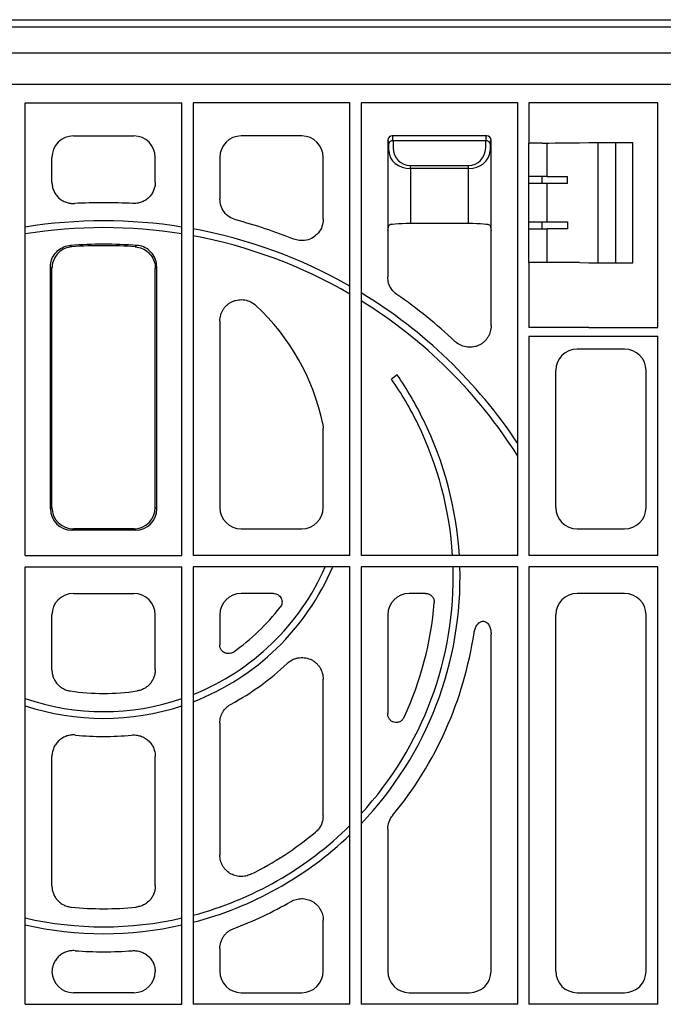
# Model space of a CAD drawing. Extents: x 103 to 6392, y -355 to 1422.
# Drawn here: x 379 to 529, y 1193 to 1422 of the extents above; entities that cross this region are included whole.
import ezdxf

# ---------------------------------------------------------------- set-up
doc = ezdxf.new("R2010")
doc.units = 0
doc.header["$LTSCALE"] = 5
doc.header["$MEASUREMENT"] = 0
for name, color, linetype in [('DUENN-18', 10, 'CONTINUOUS'), ('SICHTBAR', 10, 'CONTINUOUS'), ('TEXT35', 10, 'CONTINUOUS')]:
    doc.layers.add(name, color=color, linetype=linetype)

# ---------------------------------------------------------------- blocks, each defined once
blk = doc.blocks.new('314091 front view')
at = {"layer": 'DUENN-18'}
for p, q in [((-283.02, 905.34), (283.02, 905.34)), ((270.75, 899.21), (-270.75, 899.21)), ((-270.75, 892.06), (270.75, 892.06)), ((-18.2, 782.55), (-18.2, 887.7)), ((-18.2, 887.7), (18.2, 887.7)), ((18.2, 782.55), (18.2, 887.7)), ((57.2, 887.7), (20.8, 887.7)), ((20.8, 887.7), (20.8, 782.55)), ((57.2, 782.55), (57.2, 887.7)), ((96.2, 887.7), (59.8, 887.7)), ((59.8, 887.7), (59.8, 782.55)), ((96.2, 782.55), (96.2, 887.7)), ((66, 879), (66, 858)), ((66.19, 878.81), (66, 879)), ((89, 880), (67, 880)), ((67, 880), (67.19, 879.81)), ((88.78, 878.89), (67.22, 878.89)), ((67.22, 878.89), (67.25, 877.21)), ((88.75, 877.21), (88.78, 878.89)), ((88.81, 879.81), (89, 880)), ((90, 879), (89.81, 878.81)), ((90, 858), (90, 879)), ((98.8, 878.37), (98.78, 878.35)), ((98.78, 870.55), (98.78, 878.35)), ((103.02, 870.55), (103.02, 878.37)), ((114.84, 850.5), (114.84, 878.5)), ((119, 850.5), (119, 878.5)), ((66.25, 876.51), (66.22, 878.2)), ((89.78, 878.2), (89.75, 876.51)), ((71.25, 873.14), (84.75, 873.14)), ((71.25, 872.44), (71.25, 873.14)), ((71.25, 872.44), (71.25, 859.66)), ((84.75, 872.44), (71.25, 872.44)), ((84.75, 872.44), (84.75, 873.14)), ((84.75, 859.66), (84.75, 872.44)), ((98.75, 870.53), (98.78, 870.55)), ((98.75, 868.97), (98.75, 870.53)), ((103.02, 870.55), (98.78, 870.55)), ((101.79, 870.55), (101.79, 868.95)), ((107.73, 868.94), (107.73, 870.56)), ((98.75, 868.97), (98.78, 868.95)), ((98.78, 860.05), (98.78, 868.95)), ((103.02, 868.95), (98.78, 868.95)), ((103.02, 860.05), (103.02, 868.95)), ((98.78, 860.05), (98.75, 860.03)), ((98.75, 858.47), (98.75, 860.03)), ((98.78, 860.05), (103.02, 860.05)), ((101.79, 860.05), (101.79, 858.45)), ((107.73, 860.06), (107.73, 858.44)), ((98.78, 858.45), (98.75, 858.47)), ((98.78, 850.65), (98.78, 858.45)), ((98.78, 858.45), (103.02, 858.45)), ((103.02, 850.63), (103.02, 858.45)), ((-7.72, 854.58), (-7.35, 854.25)), ((7.72, 854.58), (7.35, 854.25)), ((-12.35, 793.38), (-12.35, 849.61)), ((12.35, 793.38), (12.35, 849.61)), ((98.8, 850.63), (98.78, 850.65)), ((98.8, 833.5), (98.8, 782.55)), ((98.8, 833.5), (128.7, 833.5)), ((128.7, 782.55), (128.7, 833.5)), ((68.22, 824.49), (66.84, 823.54)), ((-12, 793.73), (-12.35, 793.38)), ((12, 793.73), (12.35, 793.38)), ((-7.37, 788.4), (-7.02, 788.75)), ((7.37, 788.4), (-7.37, 788.4)), ((7.37, 788.4), (7.02, 788.75)), ((-18.2, 782.55), (18.2, 782.55)), ((18.2, 782.55), (18.04, 782.71)), ((57.2, 782.55), (20.8, 782.55)), ((96.2, 782.55), (59.8, 782.55)), ((128.7, 782.55), (98.8, 782.55)), ((-18.2, 779.95), (18.2, 779.95)), ((-18.2, 678.3), (-18.2, 779.95)), ((18.2, 678.3), (18.2, 779.95)), ((20.8, 779.95), (20.8, 678.3)), ((57.2, 779.95), (20.8, 779.95)), ((57.2, 678.3), (57.2, 779.95)), ((59.8, 779.95), (59.8, 678.3)), ((96.2, 779.95), (59.8, 779.95)), ((96.2, 678.3), (96.2, 779.95)), ((128.7, 779.95), (98.8, 779.95)), ((98.8, 779.95), (98.8, 678.3)), ((128.7, 678.3), (128.7, 779.95)), ((-18.2, 678.3), (18.2, 678.3)), ((57.2, 678.3), (20.8, 678.3)), ((96.2, 678.3), (59.8, 678.3)), ((128.7, 678.3), (98.8, 678.3))]:
    blk.add_line(p, q, dxfattribs=at)
at = {"layer": 'DUENN-18', "flags": 128}
for points in [[(-12, 849.28), (-12.21, 849.48), (-12.35, 849.61)], [(12, 849.28), (12.21, 849.48), (12.35, 849.61)]]:
    blk.add_lwpolyline(points, dxfattribs=at)
at = {"layer": 'DUENN-18'}
for centre, radius, start, end in [((67.1, 877.99), 0.904, 82.485, 167.0958), ((88.9, 877.99), 0.904, 12.9046, 97.5146), ((0, 745), 115.29, 80.917, 99.083), ((0, 745), 113.71, 80.79, 99.21), ((0, 745), 115.29, 60.2544, 79.6059), ((0, 745), 113.71, 59.7997, 79.4602), ((0, 745), 109.85, 85.9706, 94.0294), ((0, 745), 115.29, 33.4431, 58.7548), ((0, 745), 113.71, 32.2213, 58.2719), ((0, 777.5), 81.21, 3.5651, 26.0249), ((0, 777.5), 82.79, 3.4972, 26.1889), ((0, 802.5), 56.21, 291.7172, 336.3494), ((0, 802.5), 57.79, 291.0964, 337.0317), ((0, 777.5), 81.21, 317.4207, 1.7287), ((0, 777.5), 82.79, 316.2471, 1.6958), ((0, 802.5), 56.21, 251.1088, 288.8912), ((0, 802.5), 57.79, 251.6425, 288.3575), ((0, 777.5), 81.21, 284.8399, 314.7752), ((0, 777.5), 82.79, 284.5512, 313.7033), ((0, 777.5), 81.21, 257.0498, 282.9502), ((0, 777.5), 82.79, 257.3004, 282.6996)]:
    blk.add_arc(centre, radius, start, end, dxfattribs=at)
for centre, major_axis, ratio, start_param, end_param in [((67, 879), (0.707, 0.707), 0.99848, 0.789196, 2.352396), ((67.25, 878.75), (1.18, -0.57), 0.73033, 3.475704, 3.47935), ((66.19, 876.81), (0, 2), 0.017455, 5.480334, 6.265732), ((67.25, 878.75), (-0.57, 1.18), 0.73033, 5.945428, 5.949074), ((67.19, 876.81), (0, 3), 0.011637, 5.480334, 6.265732), ((88.81, 876.81), (0, 3), 0.011637, 0.017453, 0.802851), ((88.75, 878.75), (0.57, 1.18), 0.73033, 0.334112, 0.337758), ((89, 879), (0.707, -0.707), 0.99848, 0.789196, 2.352396), ((89.81, 876.81), (0, 2), 0.017455, 0.017453, 0.802851), ((88.75, 878.75), (1.18, 0.57), 0.73033, 5.945428, 5.949074), ((71.25, 876.59), (5, 0), 0.828424, 3.159046, 4.712389), ((71.25, 877.28), (0, 4.14), 0.965689, 1.58825, 3.141593), ((84.75, 877.28), (0, 4.14), 0.965689, 3.141593, 4.694936), ((84.75, 876.59), (5, 0), 0.828424, 4.712389, 6.265732), ((103.02, 870.61), (12, 0), 0.004363, 4.712389, 5.115384), ((103.02, 868.89), (12, 0), 0.004363, 1.167802, 1.570796), ((103.02, 860.11), (12, 0), 0.004363, 4.712389, 5.115384), ((103.02, 858.39), (12, 0), 0.004363, 1.167802, 1.570796), ((0.2, 777.21), (-46.07, 66.82), 0.99999, 4.567315, 4.716325), ((-0.21, 777.8), (-47.02, 68.2), 0.99999, 4.561547, 4.707607), ((-7.33, 793.42), (-3.56, -3.56), 0.992433, 5.501585, 7.064785), ((7.33, 793.42), (3.56, -3.56), 0.992433, 5.501585, 7.064785)]:
    blk.add_ellipse(centre, major_axis=major_axis, ratio=ratio, start_param=start_param, end_param=end_param, dxfattribs=at)
for points in [[(-12.35, 849.61), (-12.3, 850.17), (-12.19, 851.29), (-11.33, 852.79), (-10.06, 853.91), (-8.77, 854.46), (-7.97, 854.55), (-7.72, 854.58)], [(12.35, 849.61), (12.3, 850.17), (12.19, 851.29), (11.33, 852.79), (10.06, 853.91), (8.77, 854.46), (7.97, 854.55), (7.72, 854.58)]]:
    blk.add_open_spline(points, degree=3, knots=[0, 0, 0, 0, 0.225072, 0.450177, 0.674465, 0.898491, 1, 1, 1, 1], dxfattribs=at)
at = {"layer": 'SICHTBAR'}
for p, q in [((-286, 907), (286, 907)), ((98.8, 887.7), (98.8, 878.37)), ((101.68, 887.7), (98.8, 887.7)), ((110.54, 887.7), (101.68, 887.7)), ((112.71, 887.7), (110.54, 887.7)), ((112.74, 887.7), (112.71, 887.7)), ((128.7, 887.7), (112.74, 887.7)), ((128.7, 835.5), (128.7, 887.7)), ((-7.02, 880), (7.02, 880)), ((46.02, 880), (31.98, 880)), ((110.54, 878.4), (112.71, 878.45)), ((112.71, 878.45), (112.81, 878.5)), ((112.81, 878.5), (122.89, 878.5)), ((122.89, 850.5), (122.89, 878.5)), ((-12, 869.28), (-12, 875.02)), ((12, 869.28), (12, 875.02)), ((27, 875.02), (27, 865.3)), ((51, 860.66), (51, 875.02)), ((66, 858), (66.25, 859.23)), ((66, 858), (66, 847.26)), ((84.75, 859.66), (71.25, 859.66)), ((89.75, 859.23), (90, 858)), ((90, 835.92), (90, 858)), ((-12, 793.73), (-12, 849.28)), ((12, 793.73), (12, 849.28)), ((98.8, 850.63), (98.8, 835.5)), ((110.54, 850.6), (112.71, 850.55)), ((112.71, 850.55), (112.81, 850.5)), ((112.81, 850.5), (122.89, 850.5)), ((27, 836.97), (27, 793.73)), ((101.68, 835.5), (98.8, 835.5)), ((110.54, 835.5), (101.68, 835.5)), ((112.71, 835.5), (110.54, 835.5)), ((112.74, 835.5), (112.71, 835.5)), ((112.74, 835.5), (128.7, 835.5)), ((121.02, 830.5), (109.98, 830.5)), ((105, 825.52), (105, 793.73)), ((126, 793.73), (126, 825.52)), ((50.89, 813.17), (51, 812.15)), ((51, 793.73), (51, 812.15)), ((7.02, 788.75), (-7.02, 788.75)), ((31.98, 788.75), (46.02, 788.75)), ((109.98, 788.75), (121.02, 788.75)), ((-7.02, 773.75), (7.02, 773.75)), ((39.44, 773.75), (31.98, 773.75)), ((74.79, 773.75), (70.98, 773.75)), ((121.02, 773.75), (109.98, 773.75)), ((-12, 756.01), (-12, 768.77)), ((12, 756.01), (12, 768.77)), ((27, 768.77), (27, 761.75)), ((66, 768.77), (66, 745.83)), ((105, 768.77), (105, 685.98)), ((126, 685.98), (126, 768.77)), ((90, 685.98), (90, 764.3)), ((51, 722.1), (51, 753.83)), ((27, 743.65), (27, 712.97)), ((-12, 705.82), (-12, 735.89)), ((12, 705.82), (12, 735.89)), ((66, 719), (66, 685.98)), ((51, 685.98), (51, 697.86)), ((27, 691.26), (27, 685.98)), ((7.02, 681), (-7.02, 681)), ((31.98, 681), (46.02, 681)), ((70.98, 681), (85.02, 681)), ((109.98, 681), (121.02, 681))]:
    blk.add_line(p, q, dxfattribs=at)
for centre, radius, start, end in [((0, 745), 119.5, 86.7676, 93.2324), ((0, 745), 119.5, 68.3037, 75.1129), ((0, 745), 109.5, 86.1494, 93.8506), ((0, 745), 119.5, 46.9224, 55.2347), ((0, 802.5), 52, 11.8379, 47.143), ((0, 777.5), 77, 335.0224, 355.6093), ((0, 802.5), 52, 305.4336, 322.0659), ((0, 777.5), 87, 320.5061, 351.4684), ((0, 802.5), 62, 298.5199, 313.3967), ((0, 802.5), 52, 261.4148, 278.5852), ((0, 802.5), 62, 263.9849, 276.0151), ((0, 777.5), 77, 296.3634, 309.7161), ((0, 777.5), 87, 290.3462, 300.0205), ((0, 777.5), 77, 264.407, 275.593), ((0, 777.5), 87, 265.6235, 274.3765)]:
    blk.add_arc(centre, radius, start, end, dxfattribs=at)
for centre, major_axis, ratio, start_param, end_param in [((-6.98, 874.98), (-3.56, 3.56), 0.992433, 5.501585, 7.064785), ((6.98, 874.98), (3.56, 3.56), 0.992433, 5.501585, 7.064785), ((32.02, 874.98), (-3.56, 3.56), 0.992433, 5.501585, 7.064785), ((45.98, 874.98), (3.56, 3.56), 0.992433, 5.501585, 7.064785), ((101.79, 878.38), (3, 0), 0.004363, 3.234956, 4.729997), ((101.68, 878.4), (9, 0), 0.004363, 4.729997, 6.108652), ((71.25, 859.22), (5, 0), 0.087489, 1.570796, 3.124139), ((84.75, 859.22), (5, 0), 0.087489, 0.017453, 1.570796), ((101.79, 850.62), (3, 0), 0.004363, 1.553188, 3.048229), ((101.68, 850.6), (9, 0), 0.004363, 0.174533, 1.553188), ((110.02, 825.48), (-3.56, 3.56), 0.992433, 5.501585, 7.064785), ((120.98, 825.48), (3.56, 3.56), 0.992433, 5.501585, 7.064785), ((-6.98, 793.77), (-3.56, -3.56), 0.992433, 5.501585, 7.064785), ((6.98, 793.77), (3.56, -3.56), 0.992433, 5.501585, 7.064785), ((32.02, 793.77), (-3.56, -3.56), 0.992433, 5.501585, 7.064785), ((45.98, 793.77), (3.56, -3.56), 0.992433, 5.501585, 7.064785), ((110.02, 793.77), (-3.56, -3.56), 0.992433, 5.501585, 7.064785), ((120.98, 793.77), (3.56, -3.56), 0.992433, 5.501585, 7.064785), ((-6.98, 768.73), (-3.56, 3.56), 0.992433, 5.501585, 7.064785), ((6.98, 768.73), (3.56, 3.56), 0.992433, 5.501585, 7.064785), ((32.02, 768.73), (-3.56, 3.56), 0.992433, 5.501585, 7.064785), ((71.02, 768.73), (-3.56, 3.56), 0.992433, 5.501585, 7.064785), ((110.02, 768.73), (-3.56, 3.56), 0.992433, 5.501585, 7.064785), ((120.98, 768.73), (3.56, 3.56), 0.992433, 5.501585, 7.064785), ((-6.98, 686.02), (-3.56, -3.56), 0.992433, 5.520883, 7.064785), ((6.98, 686.02), (3.56, -3.56), 0.992433, 5.501585, 7.045487), ((32.02, 686.02), (-3.56, -3.56), 0.992433, 5.501585, 7.064785), ((45.98, 686.02), (3.56, -3.56), 0.992433, 5.501585, 7.064785), ((71.02, 686.02), (-3.56, -3.56), 0.992433, 5.501585, 7.064785), ((84.98, 686.02), (3.56, -3.56), 0.992433, 5.501585, 7.064785), ((110.02, 686.02), (-3.56, -3.56), 0.992433, 5.501585, 7.064785), ((120.98, 686.02), (3.56, -3.56), 0.992433, 5.501585, 7.064785)]:
    blk.add_ellipse(centre, major_axis=major_axis, ratio=ratio, start_param=start_param, end_param=end_param, dxfattribs=at)
for points, knots in [([(-12, 869.28), (-12, 868.94), (-11.97, 868.61), (-11.83, 867.95), (-11.73, 867.62), (-11.46, 867), (-11.3, 866.71), (-11.01, 866.29), (-10.9, 866.16), (-10.68, 865.9), (-10.57, 865.78), (-10.2, 865.43), (-9.93, 865.22), (-9.35, 864.87), (-9.05, 864.72), (-8.42, 864.49), (-8.09, 864.4), (-7.42, 864.31), (-7.08, 864.29), (-6.74, 864.31)], [0, 0, 0, 0, 0.125, 0.125, 0.25, 0.25, 0.375, 0.375, 0.4375, 0.4375, 0.5, 0.5, 0.625, 0.625, 0.75, 0.75, 0.875, 0.875, 1, 1, 1, 1]), ([(12, 869.28), (12, 868.94), (11.97, 868.61), (11.83, 867.95), (11.73, 867.62), (11.46, 867), (11.3, 866.71), (11.01, 866.29), (10.9, 866.16), (10.68, 865.9), (10.57, 865.78), (10.2, 865.43), (9.93, 865.22), (9.35, 864.87), (9.05, 864.72), (8.42, 864.49), (8.09, 864.4), (7.42, 864.31), (7.08, 864.29), (6.74, 864.31)], [0, 0, 0, 0, 0.125, 0.125, 0.25, 0.25, 0.375, 0.375, 0.4375, 0.4375, 0.5, 0.5, 0.625, 0.625, 0.75, 0.75, 0.875, 0.875, 1, 1, 1, 1]), ([(30.7, 860.49), (30.17, 860.69), (29.12, 861.08), (27.9, 862.29), (27.13, 863.75), (27.04, 864.81), (27, 865.3)], [0, 0, 0, 0, 0.257433, 0.514899, 0.771718, 1, 1, 1, 1]), ([(51, 860.66), (50.95, 860.1), (50.84, 858.97), (49.97, 857.47), (48.7, 856.34), (47.13, 855.71), (45.55, 855.61), (44.6, 855.9), (44.18, 856.03)], [0, 0, 0, 0, 0.174079, 0.348221, 0.520944, 0.692498, 0.864177, 1, 1, 1, 1]), ([(-7.35, 854.25), (-7.91, 854.16), (-9.02, 853.98), (-10.45, 853.02), (-11.49, 851.68), (-11.95, 850.35), (-11.99, 849.54), (-12, 849.28)], [0, 0, 0, 0, 0.224607, 0.44925, 0.673071, 0.896623, 1, 1, 1, 1]), ([(7.35, 854.25), (7.91, 854.16), (9.02, 853.98), (10.45, 853.02), (11.49, 851.68), (11.95, 850.35), (11.99, 849.54), (12, 849.28)], [0, 0, 0, 0, 0.224607, 0.44925, 0.673071, 0.896623, 1, 1, 1, 1]), ([(68.14, 843.17), (67.71, 843.53), (66.86, 844.26), (66.13, 845.75), (66.04, 846.78), (66, 847.26)], [0, 0, 0, 0, 0.349828, 0.699679, 1, 1, 1, 1]), ([(27, 836.97), (27, 837.46), (27.07, 837.93), (27.27, 838.63), (27.35, 838.86), (27.55, 839.3), (27.67, 839.51), (27.93, 839.91), (28.07, 840.11), (28.39, 840.48), (28.56, 840.65), (28.93, 840.96), (29.12, 841.1), (29.54, 841.36), (29.75, 841.47), (30.19, 841.67), (30.42, 841.75), (30.89, 841.87), (31.13, 841.92), (31.61, 841.97), (31.85, 841.98), (32.33, 841.97), (32.57, 841.94), (33.29, 841.82), (33.74, 841.66), (34.62, 841.23), (35.01, 840.95), (35.37, 840.62)], [0, 0, 0, 0, 0.125, 0.125, 0.1875, 0.1875, 0.25, 0.25, 0.3125, 0.3125, 0.375, 0.375, 0.4375, 0.4375, 0.5, 0.5, 0.5625, 0.5625, 0.625, 0.625, 0.6875, 0.6875, 0.75, 0.75, 0.875, 0.875, 1, 1, 1, 1]), ([(90, 835.92), (90, 835.44), (89.93, 834.96), (89.73, 834.26), (89.64, 834.03), (89.44, 833.59), (89.33, 833.38), (89.07, 832.97), (88.92, 832.78), (88.6, 832.41), (88.43, 832.24), (88.07, 831.93), (87.87, 831.78), (87.46, 831.53), (87.24, 831.41), (86.8, 831.22), (86.57, 831.14), (86.1, 831.02), (85.86, 830.97), (85.38, 830.92), (85.14, 830.91), (84.66, 830.92), (84.41, 830.95), (83.7, 831.08), (83.24, 831.23), (82.37, 831.68), (81.97, 831.95), (81.62, 832.29)], [0, 0, 0, 0, 0.125, 0.125, 0.1875, 0.1875, 0.25, 0.25, 0.3125, 0.3125, 0.375, 0.375, 0.4375, 0.4375, 0.5, 0.5, 0.5625, 0.5625, 0.625, 0.625, 0.6875, 0.6875, 0.75, 0.75, 0.875, 0.875, 1, 1, 1, 1]), ([(39.44, 773.75), (39.63, 773.75), (39.81, 773.72), (40.17, 773.62), (40.34, 773.55), (40.66, 773.36), (40.81, 773.23), (41.05, 772.96), (41.16, 772.8), (41.32, 772.47), (41.38, 772.29), (41.45, 771.93), (41.45, 771.74), (41.41, 771.37), (41.36, 771.19), (41.22, 770.84), (41.13, 770.68), (41.01, 770.53)], [0, 0, 0, 0, 0.125, 0.125, 0.25, 0.25, 0.375, 0.375, 0.5, 0.5, 0.625, 0.625, 0.75, 0.75, 0.875, 0.875, 1, 1, 1, 1]), ([(74.79, 773.75), (74.93, 773.75), (75.06, 773.74), (75.33, 773.68), (75.46, 773.64), (75.71, 773.53), (75.83, 773.46), (76.05, 773.3), (76.16, 773.21), (76.44, 772.91), (76.58, 772.67), (76.71, 772.29), (76.75, 772.15), (76.78, 771.88), (76.78, 771.74), (76.77, 771.61)], [0, 0, 0, 0, 0.125, 0.125, 0.25, 0.25, 0.375, 0.375, 0.5, 0.5, 0.75, 0.75, 0.875, 0.875, 1, 1, 1, 1]), ([(86.04, 764.59), (86.08, 764.91), (86.16, 765.21), (86.32, 765.65), (86.38, 765.79), (86.52, 766.07), (86.6, 766.21), (86.86, 766.6), (87.08, 766.84), (87.46, 767.11), (87.61, 767.19), (87.91, 767.28), (88.07, 767.3), (88.38, 767.28), (88.54, 767.23), (88.82, 767.09), (88.95, 767), (89.18, 766.78), (89.28, 766.66), (89.46, 766.4), (89.54, 766.27), (89.68, 765.98), (89.74, 765.84), (89.83, 765.54), (89.87, 765.39), (89.97, 764.93), (90, 764.61), (90, 764.3)], [0, 0, 0, 0, 0.125, 0.125, 0.1875, 0.1875, 0.25, 0.25, 0.375, 0.375, 0.4375, 0.4375, 0.5, 0.5, 0.5625, 0.5625, 0.625, 0.625, 0.6875, 0.6875, 0.75, 0.75, 0.8125, 0.8125, 0.875, 0.875, 1, 1, 1, 1]), ([(30.15, 760.13), (29.95, 760.02), (29.55, 759.79), (28.86, 759.72), (28.2, 759.87), (27.62, 760.24), (27.21, 760.77), (27.02, 761.31), (27.01, 761.64), (27, 761.75)], [0, 0, 0, 0, 0.156002, 0.312088, 0.466175, 0.618239, 0.769852, 0.922729, 1, 1, 1, 1]), ([(42.6, 757.45), (42.95, 757.79), (43.35, 758.07), (44, 758.4), (44.22, 758.5), (44.68, 758.65), (44.91, 758.71), (45.39, 758.8), (45.63, 758.83), (46.12, 758.85), (46.36, 758.84), (47.08, 758.76), (47.56, 758.64), (48.23, 758.35), (48.44, 758.24), (48.85, 757.98), (49.05, 757.84), (49.42, 757.52), (49.59, 757.35), (49.91, 756.99), (50.06, 756.79), (50.46, 756.18), (50.66, 755.74), (50.93, 754.8), (51, 754.32), (51, 753.83)], [0, 0, 0, 0, 0.125, 0.125, 0.1875, 0.1875, 0.25, 0.25, 0.3125, 0.3125, 0.375, 0.375, 0.5, 0.5, 0.5625, 0.5625, 0.625, 0.625, 0.6875, 0.6875, 0.75, 0.75, 0.875, 0.875, 1, 1, 1, 1]), ([(-12, 756.01), (-12, 755.71), (-11.97, 755.42), (-11.87, 754.84), (-11.79, 754.55), (-11.59, 754), (-11.46, 753.73), (-11.16, 753.23), (-10.99, 752.98), (-10.6, 752.53), (-10.39, 752.33), (-9.94, 751.96), (-9.69, 751.79), (-9.17, 751.51), (-8.9, 751.39), (-8.35, 751.2), (-8.06, 751.13), (-7.76, 751.08)], [0, 0, 0, 0, 0.125, 0.125, 0.25, 0.25, 0.375, 0.375, 0.5, 0.5, 0.625, 0.625, 0.75, 0.75, 0.875, 0.875, 1, 1, 1, 1]), ([(12, 756.01), (12, 755.71), (11.97, 755.42), (11.87, 754.84), (11.79, 754.55), (11.59, 754), (11.46, 753.73), (11.16, 753.23), (10.99, 752.98), (10.6, 752.53), (10.39, 752.33), (9.94, 751.96), (9.69, 751.79), (9.17, 751.51), (8.9, 751.39), (8.35, 751.2), (8.06, 751.13), (7.76, 751.08)], [0, 0, 0, 0, 0.125, 0.125, 0.25, 0.25, 0.375, 0.375, 0.5, 0.5, 0.625, 0.625, 0.75, 0.75, 0.875, 0.875, 1, 1, 1, 1]), ([(27, 743.65), (27, 744.1), (27.06, 744.54), (27.24, 745.18), (27.31, 745.39), (27.48, 745.8), (27.59, 746), (27.92, 746.57), (28.21, 746.93), (28.69, 747.39), (28.86, 747.53), (29.22, 747.8), (29.41, 747.92), (29.6, 748.02)], [0, 0, 0, 0, 0.25, 0.25, 0.375, 0.375, 0.5, 0.5, 0.75, 0.75, 0.875, 0.875, 1, 1, 1, 1]), ([(69.8, 744.99), (69.67, 744.77), (69.42, 744.34), (68.8, 743.9), (68.11, 743.71), (67.44, 743.78), (66.85, 744.05), (66.39, 744.51), (66.07, 745.12), (66.02, 745.58), (66, 745.83)], [0, 0, 0, 0, 0.135431, 0.271134, 0.399382, 0.518379, 0.632373, 0.746982, 0.867041, 1, 1, 1, 1]), ([(-6.5, 740.84), (-6.85, 740.88), (-7.19, 740.88), (-7.88, 740.81), (-8.23, 740.73), (-8.89, 740.52), (-9.21, 740.38), (-9.66, 740.12), (-9.81, 740.02), (-10.09, 739.82), (-10.36, 739.6), (-10.61, 739.36), (-10.84, 739.1), (-10.95, 738.96), (-11.26, 738.54), (-11.43, 738.24), (-11.71, 737.6), (-11.82, 737.26), (-11.96, 736.58), (-12, 736.24), (-12, 735.89)], [0, 0, 0, 0, 0.125, 0.125, 0.25, 0.25, 0.375, 0.375, 0.4375, 0.4375, 0.5, 0.5625, 0.5625, 0.625, 0.625, 0.75, 0.75, 0.875, 0.875, 1, 1, 1, 1]), ([(6.5, 740.84), (6.85, 740.88), (7.19, 740.88), (7.88, 740.81), (8.23, 740.73), (8.89, 740.52), (9.21, 740.38), (9.66, 740.12), (9.81, 740.02), (10.09, 739.82), (10.36, 739.6), (10.61, 739.36), (10.84, 739.1), (10.95, 738.96), (11.26, 738.54), (11.43, 738.24), (11.71, 737.6), (11.82, 737.26), (11.96, 736.58), (12, 736.24), (12, 735.89)], [0, 0, 0, 0, 0.125, 0.125, 0.25, 0.25, 0.375, 0.375, 0.4375, 0.4375, 0.5, 0.5625, 0.5625, 0.625, 0.625, 0.75, 0.75, 0.875, 0.875, 1, 1, 1, 1]), ([(51, 722.1), (50.94, 721.54), (50.83, 720.43), (50.1, 719.11), (49.45, 718.5), (49.2, 718.27)], [0, 0, 0, 0, 0.384157, 0.768326, 1, 1, 1, 1]), ([(66, 719), (66, 719.58), (66.1, 720.14), (66.49, 721.23), (66.77, 721.72), (67.14, 722.17)], [0, 0, 0, 0, 0.5, 0.5, 1, 1, 1, 1]), ([(34.19, 708.51), (33.81, 708.32), (33.41, 708.18), (32.8, 708.05), (32.58, 708.02), (32.16, 707.98), (31.74, 707.97), (31.32, 708.02), (30.9, 708.09), (30.7, 708.14), (30.09, 708.33), (29.71, 708.5), (28.98, 708.95), (28.66, 709.22), (28.22, 709.68), (28.09, 709.84), (27.84, 710.18), (27.61, 710.54), (27.43, 710.92), (27.28, 711.31), (27.21, 711.52), (27.05, 712.13), (27, 712.55), (27, 712.97)], [0, 0, 0, 0, 0.125, 0.125, 0.1875, 0.1875, 0.25, 0.3125, 0.3125, 0.375, 0.375, 0.5, 0.5, 0.625, 0.625, 0.6875, 0.6875, 0.75, 0.8125, 0.8125, 0.875, 0.875, 1, 1, 1, 1]), ([(-12, 705.82), (-12, 705.52), (-11.97, 705.21), (-11.86, 704.61), (-11.78, 704.32), (-11.56, 703.74), (-11.42, 703.47), (-11.1, 702.95), (-10.92, 702.7), (-10.51, 702.25), (-10.28, 702.04), (-9.8, 701.68), (-9.53, 701.51), (-8.99, 701.24), (-8.7, 701.13), (-8.12, 700.96), (-7.81, 700.9), (-7.5, 700.87)], [0, 0, 0, 0, 0.125, 0.125, 0.25, 0.25, 0.375, 0.375, 0.5, 0.5, 0.625, 0.625, 0.75, 0.75, 0.875, 0.875, 1, 1, 1, 1]), ([(12, 705.82), (12, 705.52), (11.97, 705.21), (11.86, 704.61), (11.78, 704.32), (11.56, 703.74), (11.42, 703.47), (11.1, 702.95), (10.92, 702.7), (10.51, 702.25), (10.28, 702.04), (9.8, 701.68), (9.53, 701.51), (8.99, 701.24), (8.7, 701.13), (8.12, 700.96), (7.81, 700.9), (7.5, 700.87)], [0, 0, 0, 0, 0.125, 0.125, 0.25, 0.25, 0.375, 0.375, 0.5, 0.5, 0.625, 0.625, 0.75, 0.75, 0.875, 0.875, 1, 1, 1, 1]), ([(43.53, 702.17), (43.91, 702.39), (44.31, 702.56), (44.94, 702.73), (45.15, 702.77), (45.59, 702.83), (45.8, 702.85), (46.24, 702.85), (46.45, 702.84), (46.89, 702.78), (47.1, 702.74), (47.52, 702.63), (47.73, 702.56), (48.13, 702.4), (48.33, 702.3), (48.9, 701.97), (49.24, 701.71), (49.7, 701.24), (49.85, 701.08), (50.11, 700.73), (50.23, 700.55), (50.55, 699.98), (50.72, 699.57), (50.89, 698.94), (50.93, 698.73), (50.99, 698.3), (51, 698.08), (51, 697.86)], [0, 0, 0, 0, 0.125, 0.125, 0.1875, 0.1875, 0.25, 0.25, 0.3125, 0.3125, 0.375, 0.375, 0.4375, 0.4375, 0.5, 0.5, 0.625, 0.625, 0.6875, 0.6875, 0.75, 0.75, 0.875, 0.875, 0.9375, 0.9375, 1, 1, 1, 1]), ([(27, 691.26), (27, 691.77), (27.08, 692.26), (27.3, 692.99), (27.4, 693.22), (27.62, 693.68), (27.74, 693.89), (28.03, 694.31), (28.19, 694.5), (28.54, 694.87), (28.73, 695.04), (29.12, 695.35), (29.34, 695.49), (29.78, 695.73), (30.01, 695.84), (30.25, 695.93)], [0, 0, 0, 0, 0.25, 0.25, 0.375, 0.375, 0.5, 0.5, 0.625, 0.625, 0.75, 0.75, 0.875, 0.875, 1, 1, 1, 1]), ([(-6.64, 690.75), (-6.98, 690.78), (-7.32, 690.77), (-7.98, 690.69), (-8.32, 690.61), (-8.96, 690.39), (-9.26, 690.25), (-9.7, 689.99), (-9.84, 689.9), (-10.12, 689.7), (-10.25, 689.59), (-10.62, 689.25), (-10.84, 689), (-11.25, 688.45), (-11.42, 688.16), (-11.69, 687.55), (-11.8, 687.22), (-11.95, 686.56), (-11.99, 686.23), (-12, 685.88)], [0, 0, 0, 0, 0.125, 0.125, 0.25, 0.25, 0.375, 0.375, 0.4375, 0.4375, 0.5, 0.5, 0.625, 0.625, 0.75, 0.75, 0.875, 0.875, 1, 1, 1, 1]), ([(6.64, 690.75), (6.98, 690.78), (7.32, 690.77), (7.98, 690.69), (8.32, 690.61), (8.96, 690.39), (9.26, 690.25), (9.7, 689.99), (9.84, 689.9), (10.12, 689.7), (10.25, 689.59), (10.62, 689.25), (10.84, 689), (11.25, 688.45), (11.42, 688.16), (11.69, 687.55), (11.8, 687.22), (11.95, 686.56), (11.99, 686.23), (12, 685.88)], [0, 0, 0, 0, 0.125, 0.125, 0.25, 0.25, 0.375, 0.375, 0.4375, 0.4375, 0.5, 0.5, 0.625, 0.625, 0.75, 0.75, 0.875, 0.875, 1, 1, 1, 1])]:
    blk.add_open_spline(points, degree=3, knots=knots, dxfattribs=at)

msp = doc.modelspace()

# ---------------------------------------------------------------- block references
at = {"layer": 'TEXT35'}
msp.add_blockref('314091 front view', (398.88, 514.76), dxfattribs=at)

doc.saveas('drawing.dxf')
